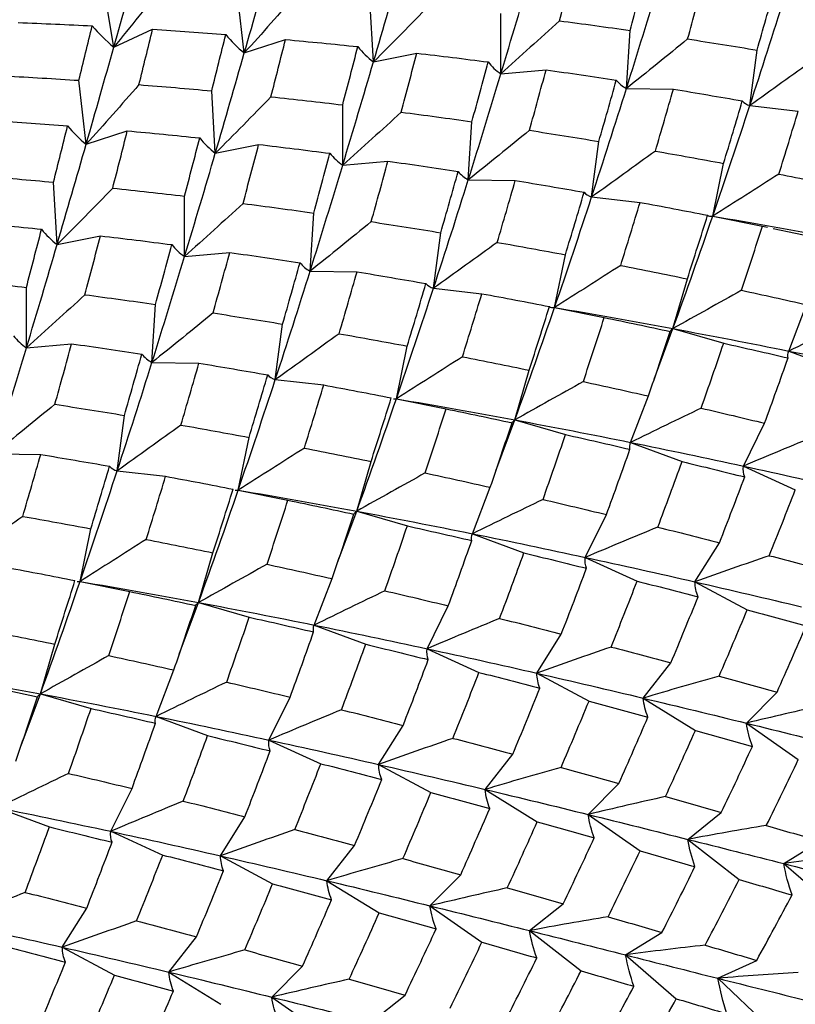
# Paper-space layout '_Isometric' of a CAD drawing. Units: inches. Extents: x -2.1 to 5.3, y -22.8 to 3.9.
# Drawn here: x -0.8 to -0.2, y -0.7 to 0 of the extents above; entities that cross this region are included whole.
import ezdxf

# ---------------------------------------------------------------- set-up
doc = ezdxf.new("R2010")
doc.units = ezdxf.units.IN
doc.header["$MEASUREMENT"] = 0

psp = doc.layouts.new('_Isometric')

# ---------------------------------------------------------------- linework, layer by layer
at = {"color": 7, "linetype": 'Continuous', "lineweight": 25}
for p, q in [((-0.72567, -0.00928), (-0.73332, 0.03668)), ((-0.63379, -0.01331), (-0.63891, 0.03171)), ((-0.54284, -0.01959), (-0.54541, 0.02426)), ((-0.45317, -0.02804), (-0.45317, 0.01444)), ((-0.72567, -0.00928), (-0.69833, 0.00336)), ((-0.36474, -0.03835), (-0.36218, 0.00254)), ((-0.63379, -0.01331), (-0.60481, -0.0039)), ((-0.54284, -0.01959), (-0.51235, -0.01345)), ((-0.27791, -0.05041), (-0.27279, -0.01131)), ((-0.45317, -0.02804), (-0.42131, -0.02519)), ((-0.74514, -0.07759), (-0.75026, -0.03257)), ((-0.6542, -0.08388), (-0.65677, -0.04003)), ((-0.36474, -0.03835), (-0.33168, -0.03882)), ((-0.56452, -0.09232), (-0.56452, -0.04985)), ((-0.27791, -0.05041), (-0.2438, -0.05419)), ((-0.47609, -0.10263), (-0.47353, -0.06174)), ((-0.74514, -0.07759), (-0.71615, -0.06817)), ((-0.38927, -0.1147), (-0.38415, -0.07559)), ((-0.6542, -0.08388), (-0.62371, -0.07773)), ((-0.56452, -0.09232), (-0.53266, -0.08947)), ((-0.30401, -0.12821), (-0.29636, -0.09108)), ((-0.47609, -0.10263), (-0.44303, -0.1031)), ((-0.76558, -0.14818), (-0.76815, -0.10432)), ((-0.67586, -0.1566), (-0.67586, -0.11412)), ((-0.38927, -0.1147), (-0.35516, -0.11848)), ((-0.58745, -0.16692), (-0.58489, -0.12603)), ((-0.30401, -0.12821), (-0.26902, -0.13528)), ((-0.26902, -0.13528), (-0.26544, -0.13604)), ((-0.26144, -0.13688), (-0.22256, -0.14507)), ((-0.76558, -0.14818), (-0.73508, -0.14203)), ((-0.50062, -0.17898), (-0.4955, -0.13987)), ((-0.67586, -0.1566), (-0.644, -0.15375)), ((-0.41536, -0.19249), (-0.40771, -0.15536)), ((-0.58745, -0.16692), (-0.55439, -0.16738)), ((-0.33199, -0.20732), (-0.32185, -0.17235)), ((-0.7872, -0.22088), (-0.7872, -0.1784)), ((-0.50062, -0.17898), (-0.46651, -0.18276)), ((-0.69883, -0.23121), (-0.69626, -0.19032)), ((-0.41536, -0.19249), (-0.38037, -0.19956)), ((-0.25046, -0.22314), (-0.23788, -0.19049)), ((-0.61196, -0.24326), (-0.60684, -0.20415)), ((-0.34523, -0.24288), (-0.33199, -0.20732)), ((-0.33199, -0.20732), (-0.2963, -0.21765)), ((-0.7872, -0.22088), (-0.75535, -0.21803)), ((-0.52672, -0.25678), (-0.51907, -0.21964)), ((-0.25046, -0.22314), (-0.21424, -0.23668)), ((-0.69883, -0.23121), (-0.66577, -0.23168)), ((-0.44334, -0.27161), (-0.4332, -0.23663)), ((-0.61196, -0.24326), (-0.57786, -0.24704)), ((-0.36181, -0.28743), (-0.34923, -0.25477)), ((-0.52882, -0.25668), (-0.52672, -0.25678)), ((-0.52672, -0.25678), (-0.49173, -0.26385)), ((-0.7233, -0.30754), (-0.71818, -0.26843)), ((-0.45666, -0.30737), (-0.44334, -0.27161)), ((-0.44334, -0.27161), (-0.40765, -0.28193)), ((-0.28244, -0.30411), (-0.26748, -0.27394)), ((-0.63809, -0.32107), (-0.63044, -0.28394)), ((-0.36181, -0.28743), (-0.32559, -0.30096)), ((-0.8102, -0.29551), (-0.77714, -0.29597)), ((-0.55468, -0.33588), (-0.54454, -0.3009)), ((-0.28244, -0.30411), (-0.24586, -0.32079)), ((-0.7233, -0.30754), (-0.6892, -0.31131)), ((-0.64016, -0.32097), (-0.63809, -0.32107)), ((-0.63809, -0.32107), (-0.60311, -0.32814)), ((-0.47317, -0.35171), (-0.46059, -0.31906)), ((-0.56813, -0.37195), (-0.55468, -0.33588)), ((-0.55468, -0.33588), (-0.51899, -0.34621)), ((-0.39379, -0.36839), (-0.37883, -0.33822)), ((-0.74947, -0.38537), (-0.74182, -0.34824)), ((-0.47317, -0.35171), (-0.43695, -0.36525)), ((-0.31651, -0.38559), (-0.29924, -0.35805)), ((-0.66602, -0.40016), (-0.65588, -0.36518)), ((-0.39379, -0.36839), (-0.35721, -0.38507)), ((-0.75154, -0.38526), (-0.74947, -0.38537)), ((-0.74947, -0.38537), (-0.71448, -0.39244)), ((-0.58455, -0.41601), (-0.57197, -0.38336)), ((-0.31651, -0.38559), (-0.27975, -0.40533)), ((-0.67958, -0.4365), (-0.66602, -0.40016)), ((-0.66602, -0.40016), (-0.63033, -0.41049)), ((-0.50514, -0.43267), (-0.49018, -0.4025)), ((-0.58455, -0.41601), (-0.54832, -0.42954)), ((-0.42787, -0.44987), (-0.4106, -0.42234)), ((-0.77737, -0.46444), (-0.76723, -0.42946)), ((-0.50514, -0.43267), (-0.46856, -0.44934)), ((-0.35295, -0.46745), (-0.33346, -0.44268)), ((-0.69592, -0.4803), (-0.68334, -0.44765)), ((-0.42787, -0.44987), (-0.39111, -0.46961)), ((-0.81802, -0.45837), (-0.77936, -0.4665)), ((-0.28032, -0.48506), (-0.2587, -0.46318)), ((-0.79097, -0.50089), (-0.77737, -0.46444)), ((-0.77737, -0.46444), (-0.74167, -0.47476)), ((-0.61648, -0.49694), (-0.60152, -0.46677)), ((-0.35295, -0.46745), (-0.31619, -0.49015)), ((-0.69592, -0.4803), (-0.6597, -0.49384)), ((-0.28032, -0.48506), (-0.24374, -0.51062)), ((-0.53924, -0.51417), (-0.52198, -0.48663)), ((-0.61648, -0.49694), (-0.5799, -0.51362)), ((-0.46429, -0.53173), (-0.4448, -0.50696)), ((-0.53924, -0.51417), (-0.50248, -0.53391)), ((-0.72782, -0.56122), (-0.71286, -0.53105)), ((-0.46429, -0.53173), (-0.42753, -0.55443)), ((-0.39168, -0.54935), (-0.37006, -0.52747)), ((-0.80729, -0.54459), (-0.77106, -0.55813)), ((-0.65062, -0.57846), (-0.63335, -0.55093)), ((-0.39168, -0.54935), (-0.3551, -0.57491)), ((-0.3216, -0.56686), (-0.29796, -0.54797)), ((-0.72782, -0.56122), (-0.69124, -0.5779)), ((-0.3216, -0.56686), (-0.28537, -0.59515)), ((-0.25396, -0.58392), (-0.22841, -0.56811)), ((-0.57563, -0.596), (-0.55614, -0.57123)), ((-0.65062, -0.57846), (-0.61386, -0.5982)), ((-0.25396, -0.58392), (-0.21827, -0.6148)), ((-0.57563, -0.596), (-0.53887, -0.61871)), ((-0.50306, -0.61365), (-0.48144, -0.59176)), ((-0.76198, -0.64275), (-0.74471, -0.61522)), ((-0.50306, -0.61365), (-0.46648, -0.6392)), ((-0.43294, -0.63113), (-0.4093, -0.61224)), ((-0.68698, -0.66028), (-0.66749, -0.63551)), ((-0.43294, -0.63113), (-0.39672, -0.65942)), ((-0.36532, -0.64821), (-0.33977, -0.6324)), ((-0.76198, -0.64275), (-0.72522, -0.66249)), ((-0.36532, -0.64821), (-0.32963, -0.67909)), ((-0.61443, -0.67794), (-0.59281, -0.65606)), ((-0.30035, -0.66468), (-0.27302, -0.65204)), ((-0.68698, -0.66028), (-0.65022, -0.68298)), ((-0.30035, -0.66468), (-0.26537, -0.698)), ((-0.61443, -0.67794), (-0.57785, -0.7035)), ((-0.54428, -0.69541), (-0.52064, -0.67652))]:
    psp.add_line(p, q, dxfattribs=at)
for points in [[(-0.72567, -0.00928), (-0.71935, 0.01307), (-0.7132, 0.03498), (-0.7071, 0.05651)], [(-0.63379, -0.01331), (-0.62714, 0.00985), (-0.62064, 0.03265), (-0.61431, 0.055)], [(-0.54284, -0.01959), (-0.53584, 0.00431), (-0.52909, 0.0278), (-0.52244, 0.05097)], [(-0.41199, 0.00932), (-0.40825, 0.02326), (-0.40459, 0.03711), (-0.401, 0.05083)], [(-0.45317, -0.02804), (-0.44574, -0.00349), (-0.43851, 0.02079), (-0.43149, 0.04469)], [(-0.36218, 0.00254), (-0.3583, 0.01668), (-0.3545, 0.03073), (-0.35079, 0.04465)], [(-0.78555, 0.03826), (-0.79623, 0.02286), (-0.8072, 0.00751), (-0.81844, -0.00777)], [(-0.69068, 0.03475), (-0.70209, 0.02003), (-0.71375, 0.00534), (-0.72567, -0.00928)], [(-0.36474, -0.03835), (-0.35682, -0.01316), (-0.34922, 0.01169), (-0.34181, 0.03624)], [(-0.32167, -0.00347), (-0.31768, 0.01082), (-0.31379, 0.025), (-0.30995, 0.03909)], [(-0.59663, 0.02865), (-0.60878, 0.01464), (-0.62117, 0.00064), (-0.63379, -0.01331)], [(-0.27279, -0.01131), (-0.26863, 0.00314), (-0.26455, 0.01753), (-0.26054, 0.03182)], [(-0.27791, -0.05041), (-0.2695, -0.02474), (-0.26132, 0.00074), (-0.2534, 0.02593)], [(-0.50368, 0.02011), (-0.5165, 0.00687), (-0.52956, -0.00638), (-0.54284, -0.01959)], [(-0.79289, 0.00804), (-0.77549, 0.00743), (-0.75813, 0.00668), (-0.74083, 0.0058)], [(-0.41199, 0.00932), (-0.42551, -0.00312), (-0.43924, -0.01558), (-0.45317, -0.02804)], [(-0.41199, 0.00932), (-0.39531, 0.00716), (-0.3787, 0.0049), (-0.36218, 0.00254)], [(-0.75026, -0.03257), (-0.74706, -0.01965), (-0.74392, -0.00686), (-0.74083, 0.0058)], [(-0.74083, 0.0058), (-0.73619, 0.00034), (-0.73114, -0.0047), (-0.72567, -0.00928)], [(-0.70798, -0.03562), (-0.7047, -0.0225), (-0.70149, -0.0095), (-0.69833, 0.00336)], [(-0.69833, 0.00336), (-0.68111, 0.00226), (-0.66397, 0.00102), (-0.64685, -0.00034)], [(-0.65677, -0.04003), (-0.6534, -0.02667), (-0.65011, -0.01345), (-0.64685, -0.00034)], [(-0.64685, -0.00034), (-0.64294, -0.00508), (-0.63859, -0.00942), (-0.63379, -0.01331)], [(-0.61505, -0.04419), (-0.61159, -0.03065), (-0.60817, -0.01722), (-0.60481, -0.0039)], [(-0.60481, -0.0039), (-0.58777, -0.00544), (-0.57078, -0.00709), (-0.55386, -0.00886)], [(-0.32167, -0.00347), (-0.33583, -0.01506), (-0.3502, -0.0267), (-0.36474, -0.03835)], [(-0.32167, -0.00347), (-0.30528, -0.00599), (-0.28901, -0.00861), (-0.27279, -0.01131)], [(-0.74514, -0.07759), (-0.73848, -0.05442), (-0.73198, -0.03162), (-0.72567, -0.00928)], [(-0.6542, -0.08388), (-0.64722, -0.06), (-0.64045, -0.03649), (-0.63379, -0.01331)], [(-0.56452, -0.04985), (-0.5609, -0.03608), (-0.55735, -0.02241), (-0.55386, -0.00886)], [(-0.55386, -0.00886), (-0.55064, -0.01284), (-0.54697, -0.01642), (-0.54284, -0.01959)], [(-0.52333, -0.05495), (-0.51959, -0.04101), (-0.51593, -0.02717), (-0.51235, -0.01345)], [(-0.51235, -0.01345), (-0.49553, -0.0154), (-0.47881, -0.01747), (-0.46217, -0.01965)], [(-0.56452, -0.09232), (-0.55708, -0.06775), (-0.54985, -0.04348), (-0.54284, -0.01959)], [(-0.47353, -0.06174), (-0.46965, -0.0476), (-0.46587, -0.03357), (-0.46217, -0.01965)], [(-0.46217, -0.01965), (-0.45964, -0.02283), (-0.45665, -0.02564), (-0.45317, -0.02804)], [(-0.23302, -0.0181), (-0.24781, -0.02882), (-0.26277, -0.0396), (-0.27791, -0.05041)], [(-0.43304, -0.06776), (-0.42906, -0.05349), (-0.42516, -0.0393), (-0.42131, -0.02519)], [(-0.42131, -0.02519), (-0.40477, -0.02752), (-0.38829, -0.02994), (-0.37189, -0.03245)], [(-0.80204, -0.02954), (-0.78475, -0.03042), (-0.76748, -0.03143), (-0.75026, -0.03257)], [(-0.47609, -0.10263), (-0.46819, -0.07745), (-0.4606, -0.05262), (-0.45317, -0.02804)], [(-0.38415, -0.07559), (-0.37999, -0.06113), (-0.3759, -0.04675), (-0.37189, -0.03245)], [(-0.37189, -0.03245), (-0.36999, -0.03478), (-0.36761, -0.03675), (-0.36474, -0.03835)], [(-0.70798, -0.03562), (-0.72012, -0.04964), (-0.73251, -0.06364), (-0.74514, -0.07759)], [(-0.70798, -0.03562), (-0.69084, -0.03697), (-0.67376, -0.03844), (-0.65677, -0.04003)], [(-0.38927, -0.1147), (-0.38084, -0.08901), (-0.37266, -0.06353), (-0.36474, -0.03835)], [(-0.34437, -0.08238), (-0.34005, -0.06778), (-0.33582, -0.05325), (-0.33168, -0.03882)], [(-0.33168, -0.03882), (-0.31541, -0.04147), (-0.29924, -0.04422), (-0.28317, -0.04705)], [(-0.61505, -0.04419), (-0.62788, -0.05743), (-0.64093, -0.07067), (-0.6542, -0.08388)], [(-0.61505, -0.04419), (-0.59816, -0.04597), (-0.58131, -0.04785), (-0.56452, -0.04985)], [(-0.29636, -0.09108), (-0.29186, -0.07632), (-0.28747, -0.06164), (-0.28317, -0.04705)], [(-0.28317, -0.04705), (-0.28191, -0.04851), (-0.28017, -0.04964), (-0.27791, -0.05041)], [(-0.52333, -0.05495), (-0.53685, -0.0674), (-0.55058, -0.07986), (-0.56452, -0.09232)], [(-0.52333, -0.05495), (-0.50665, -0.05711), (-0.49004, -0.05938), (-0.47353, -0.06174)], [(-0.30401, -0.12821), (-0.29498, -0.10202), (-0.28632, -0.07611), (-0.27791, -0.05041)], [(-0.2574, -0.09855), (-0.25276, -0.08369), (-0.24825, -0.06891), (-0.2438, -0.05419)], [(-0.80971, -0.06094), (-0.79251, -0.06205), (-0.77534, -0.06327), (-0.75821, -0.06462)], [(-0.76815, -0.10432), (-0.76479, -0.09099), (-0.76148, -0.07775), (-0.75821, -0.06462)], [(-0.75821, -0.06462), (-0.75429, -0.06936), (-0.74994, -0.0737), (-0.74514, -0.07759)], [(-0.72642, -0.10848), (-0.72294, -0.09494), (-0.71952, -0.0815), (-0.71615, -0.06817)], [(-0.71615, -0.06817), (-0.69911, -0.06971), (-0.68212, -0.07137), (-0.66521, -0.07314)], [(-0.43304, -0.06776), (-0.4472, -0.07935), (-0.46155, -0.09098), (-0.47609, -0.10263)], [(-0.43304, -0.06776), (-0.41668, -0.07029), (-0.40038, -0.0729), (-0.38415, -0.07559)], [(-0.67586, -0.11412), (-0.67224, -0.10035), (-0.66869, -0.08669), (-0.66521, -0.07314)], [(-0.66521, -0.07314), (-0.66199, -0.07711), (-0.65832, -0.0807), (-0.6542, -0.08388)], [(-0.76558, -0.14818), (-0.75862, -0.12433), (-0.7518, -0.10077), (-0.74514, -0.07759)], [(-0.63467, -0.11923), (-0.63094, -0.10529), (-0.62728, -0.09145), (-0.62371, -0.07773)], [(-0.62371, -0.07773), (-0.60691, -0.07969), (-0.59021, -0.08177), (-0.57354, -0.08394)], [(-0.34437, -0.08238), (-0.35916, -0.0931), (-0.37413, -0.10388), (-0.38927, -0.1147)], [(-0.34437, -0.08238), (-0.32827, -0.0852), (-0.31227, -0.0881), (-0.29636, -0.09108)], [(-0.67586, -0.1566), (-0.66842, -0.13202), (-0.66119, -0.10775), (-0.6542, -0.08388)], [(-0.58489, -0.12603), (-0.58102, -0.11189), (-0.57726, -0.09788), (-0.57354, -0.08394)], [(-0.57354, -0.08394), (-0.57101, -0.08712), (-0.56801, -0.08992), (-0.56452, -0.09232)], [(-0.54442, -0.13206), (-0.54043, -0.11778), (-0.53651, -0.10358), (-0.53266, -0.08947)], [(-0.53266, -0.08947), (-0.51611, -0.0918), (-0.49963, -0.09422), (-0.48323, -0.09673)], [(-0.58745, -0.16692), (-0.57957, -0.14176), (-0.57196, -0.11691), (-0.56452, -0.09232)], [(-0.4955, -0.13987), (-0.49133, -0.12541), (-0.48724, -0.11102), (-0.48323, -0.09673)], [(-0.48323, -0.09673), (-0.48133, -0.09905), (-0.47896, -0.10103), (-0.47609, -0.10263)], [(-0.81932, -0.0999), (-0.80219, -0.10125), (-0.78512, -0.10272), (-0.76815, -0.10432)], [(-0.50062, -0.17898), (-0.49218, -0.15327), (-0.48399, -0.12779), (-0.47609, -0.10263)], [(-0.45571, -0.14666), (-0.45139, -0.13205), (-0.44716, -0.11752), (-0.44303, -0.1031)], [(-0.44303, -0.1031), (-0.42677, -0.10576), (-0.41061, -0.10851), (-0.39455, -0.11135)], [(-0.2574, -0.09855), (-0.27277, -0.10837), (-0.28831, -0.11826), (-0.30401, -0.12821)], [(-0.2574, -0.09855), (-0.24165, -0.10165), (-0.22604, -0.10483), (-0.21049, -0.10806)], [(-0.72642, -0.10848), (-0.73925, -0.12172), (-0.75231, -0.13496), (-0.76558, -0.14818)], [(-0.72642, -0.10848), (-0.70951, -0.11025), (-0.69265, -0.11213), (-0.67586, -0.11412)], [(-0.41536, -0.19249), (-0.40635, -0.16631), (-0.3977, -0.14042), (-0.38927, -0.1147)], [(-0.40771, -0.15536), (-0.40322, -0.1406), (-0.39884, -0.12593), (-0.39455, -0.11135)], [(-0.39455, -0.11135), (-0.3933, -0.11281), (-0.39154, -0.11394), (-0.38927, -0.1147)], [(-0.63467, -0.11923), (-0.64819, -0.13168), (-0.66192, -0.14414), (-0.67586, -0.1566)], [(-0.63467, -0.11923), (-0.61799, -0.12139), (-0.60139, -0.12366), (-0.58489, -0.12603)], [(-0.36877, -0.16285), (-0.36415, -0.148), (-0.35962, -0.13321), (-0.35516, -0.11848)], [(-0.35516, -0.11848), (-0.33923, -0.12143), (-0.32338, -0.12445), (-0.30761, -0.12754)], [(-0.33199, -0.20732), (-0.32236, -0.18078), (-0.31302, -0.15438), (-0.30401, -0.12821)], [(-0.32185, -0.17235), (-0.31701, -0.15736), (-0.31227, -0.14242), (-0.30761, -0.12754)], [(-0.30761, -0.12754), (-0.30692, -0.12808), (-0.30573, -0.12831), (-0.30401, -0.12821)], [(-0.30401, -0.12821), (-0.27586, -0.13294), (-0.2481, -0.13791), (-0.22063, -0.14304)], [(-0.82749, -0.13245), (-0.81045, -0.13399), (-0.79346, -0.13565), (-0.77656, -0.13742)], [(-0.7872, -0.1784), (-0.78358, -0.16463), (-0.78003, -0.15096), (-0.77656, -0.13742)], [(-0.77656, -0.13742), (-0.77334, -0.1414), (-0.76969, -0.14499), (-0.76558, -0.14818)], [(-0.54442, -0.13206), (-0.55857, -0.14365), (-0.57292, -0.15527), (-0.58745, -0.16692)], [(-0.54442, -0.13206), (-0.52805, -0.13458), (-0.51174, -0.13718), (-0.4955, -0.13987)], [(-0.28376, -0.18039), (-0.27874, -0.1653), (-0.27383, -0.15025), (-0.26902, -0.13528)], [(-0.74602, -0.18351), (-0.74229, -0.16957), (-0.73864, -0.15573), (-0.73508, -0.14203)], [(-0.73508, -0.14203), (-0.71831, -0.144), (-0.70158, -0.14606), (-0.6849, -0.14823)], [(-0.7872, -0.22088), (-0.77975, -0.19629), (-0.77254, -0.17202), (-0.76558, -0.14818)], [(-0.69626, -0.19032), (-0.69242, -0.17621), (-0.68863, -0.16217), (-0.6849, -0.14823)], [(-0.6849, -0.14823), (-0.68236, -0.1514), (-0.67935, -0.1542), (-0.67586, -0.1566)], [(-0.45571, -0.14666), (-0.4705, -0.15738), (-0.48547, -0.16816), (-0.50062, -0.17898)], [(-0.45571, -0.14666), (-0.43961, -0.14948), (-0.42361, -0.15238), (-0.40771, -0.15536)], [(-0.69883, -0.23121), (-0.69097, -0.20609), (-0.68331, -0.18119), (-0.67586, -0.1566)], [(-0.65578, -0.19634), (-0.65179, -0.18206), (-0.64786, -0.16786), (-0.644, -0.15375)], [(-0.644, -0.15375), (-0.62745, -0.15607), (-0.61096, -0.15849), (-0.59457, -0.16101)], [(-0.60684, -0.20415), (-0.60267, -0.18968), (-0.59858, -0.1753), (-0.59457, -0.16101)], [(-0.59457, -0.16101), (-0.59268, -0.16333), (-0.59031, -0.16531), (-0.58745, -0.16692)], [(-0.36877, -0.16285), (-0.38413, -0.17265), (-0.39967, -0.18254), (-0.41536, -0.19249)], [(-0.36877, -0.16285), (-0.35305, -0.16595), (-0.33741, -0.16912), (-0.32185, -0.17235)], [(-0.83777, -0.17276), (-0.82086, -0.17453), (-0.80399, -0.17641), (-0.7872, -0.1784)], [(-0.61196, -0.24326), (-0.60351, -0.21754), (-0.59533, -0.19206), (-0.58745, -0.16692)], [(-0.56705, -0.21093), (-0.56274, -0.19633), (-0.55852, -0.1818), (-0.55439, -0.16738)], [(-0.55439, -0.16738), (-0.53814, -0.17005), (-0.52201, -0.17281), (-0.50592, -0.17564)], [(-0.52672, -0.25678), (-0.51773, -0.23063), (-0.50906, -0.20471), (-0.50062, -0.17898)], [(-0.51907, -0.21964), (-0.51459, -0.2049), (-0.51022, -0.19024), (-0.50592, -0.17564)], [(-0.50592, -0.17564), (-0.50466, -0.1771), (-0.5029, -0.17822), (-0.50062, -0.17898)], [(-0.74602, -0.18351), (-0.75954, -0.19596), (-0.77327, -0.20842), (-0.7872, -0.22088)], [(-0.74602, -0.18351), (-0.72934, -0.18568), (-0.71275, -0.18795), (-0.69626, -0.19032)], [(-0.48015, -0.22714), (-0.47552, -0.21229), (-0.47097, -0.19749), (-0.46651, -0.18276)], [(-0.46651, -0.18276), (-0.45057, -0.18571), (-0.43471, -0.18873), (-0.41896, -0.19182)], [(-0.28376, -0.18039), (-0.29968, -0.18928), (-0.31577, -0.19826), (-0.33199, -0.20732)], [(-0.28376, -0.18039), (-0.26836, -0.18371), (-0.25306, -0.18707), (-0.23788, -0.19049)], [(-0.44334, -0.27161), (-0.4337, -0.24505), (-0.42436, -0.21865), (-0.41536, -0.19249)], [(-0.4332, -0.23663), (-0.42836, -0.22163), (-0.42361, -0.20669), (-0.41896, -0.19182)], [(-0.41896, -0.19182), (-0.41827, -0.19236), (-0.41707, -0.19259), (-0.41536, -0.19249)], [(-0.41536, -0.19249), (-0.38723, -0.19723), (-0.35949, -0.2022), (-0.33199, -0.20732)], [(-0.65578, -0.19634), (-0.66994, -0.20794), (-0.68429, -0.21957), (-0.69883, -0.23121)], [(-0.65578, -0.19634), (-0.6394, -0.19886), (-0.62308, -0.20146), (-0.60684, -0.20415)], [(-0.3951, -0.24467), (-0.39008, -0.22957), (-0.38517, -0.21453), (-0.38037, -0.19956)], [(-0.38037, -0.19956), (-0.36478, -0.20276), (-0.3493, -0.20603), (-0.33394, -0.20936)], [(-0.20074, -0.19901), (-0.21718, -0.20694), (-0.23376, -0.21498), (-0.25046, -0.22314)], [(-0.33394, -0.20936), (-0.33382, -0.20898), (-0.33318, -0.20831), (-0.33199, -0.20732)], [(-0.33199, -0.20732), (-0.30451, -0.21244), (-0.2773, -0.21772), (-0.25046, -0.22314)], [(-0.79625, -0.21251), (-0.7937, -0.21568), (-0.79069, -0.21848), (-0.7872, -0.22088)], [(-0.56705, -0.21093), (-0.58184, -0.22166), (-0.59682, -0.23244), (-0.61196, -0.24326)], [(-0.56705, -0.21093), (-0.55096, -0.21376), (-0.53495, -0.21666), (-0.51907, -0.21964)], [(-0.34923, -0.25477), (-0.34402, -0.23957), (-0.33892, -0.22444), (-0.33394, -0.20936)], [(-0.8102, -0.29551), (-0.80232, -0.27037), (-0.79465, -0.24546), (-0.7872, -0.22088)], [(-0.76714, -0.26063), (-0.76313, -0.24634), (-0.7592, -0.23213), (-0.75535, -0.21803)], [(-0.75535, -0.21803), (-0.73879, -0.22035), (-0.72231, -0.22277), (-0.70592, -0.22529)], [(-0.31211, -0.26331), (-0.30674, -0.24805), (-0.30148, -0.23284), (-0.2963, -0.21765)], [(-0.2963, -0.21765), (-0.28109, -0.22106), (-0.26597, -0.22451), (-0.25096, -0.228)], [(-0.71818, -0.26843), (-0.71401, -0.25396), (-0.70992, -0.23957), (-0.70592, -0.22529)], [(-0.70592, -0.22529), (-0.70403, -0.22762), (-0.70168, -0.2296), (-0.69883, -0.23121)], [(-0.48015, -0.22714), (-0.49551, -0.23695), (-0.51103, -0.24683), (-0.52672, -0.25678)], [(-0.48015, -0.22714), (-0.46442, -0.23024), (-0.44876, -0.23341), (-0.4332, -0.23663)], [(-0.26748, -0.27394), (-0.26187, -0.2586), (-0.25636, -0.24328), (-0.25096, -0.228)], [(-0.25096, -0.228), (-0.25133, -0.22665), (-0.25117, -0.22504), (-0.25046, -0.22314)], [(-0.25046, -0.22314), (-0.22361, -0.22857), (-0.19718, -0.23415), (-0.17108, -0.23982)], [(-0.7233, -0.30754), (-0.71485, -0.28181), (-0.70668, -0.25634), (-0.69883, -0.23121)], [(-0.6784, -0.27521), (-0.67409, -0.26061), (-0.66988, -0.24609), (-0.66577, -0.23168)], [(-0.66577, -0.23168), (-0.64954, -0.23435), (-0.63338, -0.2371), (-0.61728, -0.23993)], [(-0.63044, -0.28394), (-0.62598, -0.26921), (-0.62159, -0.25454), (-0.61728, -0.23993)], [(-0.61728, -0.23993), (-0.61601, -0.24138), (-0.61424, -0.2425), (-0.61196, -0.24326)], [(-0.63809, -0.32107), (-0.62913, -0.29496), (-0.62041, -0.26899), (-0.61196, -0.24326)], [(-0.59151, -0.29143), (-0.58687, -0.27657), (-0.58232, -0.26177), (-0.57786, -0.24704)], [(-0.57786, -0.24704), (-0.56191, -0.24998), (-0.54605, -0.253), (-0.5303, -0.2561)], [(-0.3951, -0.24467), (-0.41103, -0.25355), (-0.42711, -0.26253), (-0.44334, -0.27161)], [(-0.3951, -0.24467), (-0.3797, -0.24798), (-0.3644, -0.25135), (-0.34923, -0.25477)], [(-0.54454, -0.3009), (-0.5397, -0.2859), (-0.53495, -0.27096), (-0.5303, -0.2561)], [(-0.76714, -0.26063), (-0.7813, -0.27222), (-0.79566, -0.28386), (-0.8102, -0.29551)], [(-0.76714, -0.26063), (-0.75074, -0.26314), (-0.73442, -0.26574), (-0.71818, -0.26843)], [(-0.55468, -0.33588), (-0.54503, -0.30932), (-0.5357, -0.28292), (-0.52672, -0.25678)], [(-0.52672, -0.25678), (-0.49862, -0.26152), (-0.47086, -0.26649), (-0.44334, -0.27161)], [(-0.31211, -0.26331), (-0.32854, -0.27123), (-0.34511, -0.27927), (-0.36181, -0.28743)], [(-0.31211, -0.26331), (-0.29714, -0.26681), (-0.28227, -0.27036), (-0.26748, -0.27394)], [(-0.50644, -0.30894), (-0.50143, -0.29385), (-0.49652, -0.27881), (-0.49173, -0.26385)], [(-0.49173, -0.26385), (-0.47615, -0.26706), (-0.4607, -0.27033), (-0.44531, -0.27366)], [(-0.6784, -0.27521), (-0.69319, -0.28594), (-0.70816, -0.29671), (-0.7233, -0.30754)], [(-0.6784, -0.27521), (-0.66231, -0.27804), (-0.64632, -0.28095), (-0.63044, -0.28394)], [(-0.46059, -0.31906), (-0.45539, -0.30387), (-0.45031, -0.28875), (-0.44531, -0.27366)], [(-0.44531, -0.27366), (-0.44518, -0.27327), (-0.44454, -0.27259), (-0.44334, -0.27161)], [(-0.44334, -0.27161), (-0.41584, -0.27672), (-0.38863, -0.282), (-0.36181, -0.28743)], [(-0.42349, -0.3276), (-0.41811, -0.31235), (-0.41283, -0.29712), (-0.40765, -0.28193)], [(-0.40765, -0.28193), (-0.39243, -0.28533), (-0.37731, -0.28878), (-0.3623, -0.29228)], [(-0.23133, -0.28281), (-0.24824, -0.28977), (-0.26529, -0.29687), (-0.28244, -0.30411)], [(-0.3623, -0.29228), (-0.36267, -0.29093), (-0.36252, -0.28932), (-0.36181, -0.28743)], [(-0.36181, -0.28743), (-0.33498, -0.29286), (-0.30857, -0.29845), (-0.28244, -0.30411)], [(-0.78976, -0.3395), (-0.78546, -0.3249), (-0.78127, -0.31041), (-0.77714, -0.29597)], [(-0.77714, -0.29597), (-0.7609, -0.29864), (-0.74473, -0.30139), (-0.72863, -0.30421)], [(-0.59151, -0.29143), (-0.60688, -0.30124), (-0.62241, -0.31113), (-0.63809, -0.32107)], [(-0.59151, -0.29143), (-0.57577, -0.29453), (-0.56011, -0.29769), (-0.54454, -0.3009)], [(-0.37883, -0.33822), (-0.37321, -0.32287), (-0.3677, -0.30755), (-0.3623, -0.29228)], [(-0.74182, -0.34824), (-0.73734, -0.3335), (-0.73295, -0.31882), (-0.72863, -0.30421)], [(-0.72863, -0.30421), (-0.72735, -0.30566), (-0.72559, -0.30677), (-0.7233, -0.30754)], [(-0.34267, -0.34708), (-0.33686, -0.33167), (-0.33116, -0.31629), (-0.32559, -0.30096)], [(-0.32559, -0.30096), (-0.31076, -0.30453), (-0.29608, -0.30814), (-0.28151, -0.31178)], [(-0.28151, -0.31178), (-0.28238, -0.30947), (-0.2827, -0.30692), (-0.28244, -0.30411)], [(-0.28244, -0.30411), (-0.25634, -0.30976), (-0.23054, -0.3155), (-0.20516, -0.32131)], [(-0.74947, -0.38537), (-0.74048, -0.35923), (-0.73175, -0.33326), (-0.7233, -0.30754)], [(-0.70286, -0.35571), (-0.69822, -0.34085), (-0.69366, -0.32604), (-0.6892, -0.31131)], [(-0.6892, -0.31131), (-0.67325, -0.31426), (-0.65739, -0.31728), (-0.64165, -0.32038)], [(-0.50644, -0.30894), (-0.52237, -0.31783), (-0.53846, -0.32681), (-0.55468, -0.33588)], [(-0.50644, -0.30894), (-0.49104, -0.31226), (-0.47575, -0.31563), (-0.46059, -0.31906)], [(-0.29924, -0.35805), (-0.2932, -0.34259), (-0.28729, -0.32716), (-0.28151, -0.31178)], [(-0.66602, -0.40016), (-0.65637, -0.37358), (-0.64705, -0.34719), (-0.63809, -0.32107)], [(-0.65588, -0.36518), (-0.65104, -0.35018), (-0.64629, -0.33524), (-0.64165, -0.32038)], [(-0.63809, -0.32107), (-0.61004, -0.32583), (-0.58221, -0.33077), (-0.55468, -0.33588)], [(-0.26417, -0.36718), (-0.25796, -0.35171), (-0.25186, -0.33624), (-0.24586, -0.32079)], [(-0.61779, -0.37322), (-0.61278, -0.35813), (-0.60788, -0.34309), (-0.60311, -0.32814)], [(-0.60311, -0.32814), (-0.58755, -0.33136), (-0.57207, -0.33462), (-0.55667, -0.33794)], [(-0.42349, -0.3276), (-0.43991, -0.33552), (-0.45648, -0.34356), (-0.47317, -0.35171)], [(-0.42349, -0.3276), (-0.40851, -0.33111), (-0.39362, -0.33465), (-0.37883, -0.33822)], [(-0.78976, -0.3395), (-0.80454, -0.35022), (-0.81951, -0.36099), (-0.83465, -0.37181)], [(-0.78976, -0.3395), (-0.77368, -0.34233), (-0.75772, -0.34525), (-0.74182, -0.34824)], [(-0.57197, -0.38336), (-0.56678, -0.36818), (-0.56168, -0.35304), (-0.55667, -0.33794)], [(-0.55667, -0.33794), (-0.55654, -0.33755), (-0.55588, -0.33687), (-0.55468, -0.33588)], [(-0.55468, -0.33588), (-0.52717, -0.34099), (-0.49996, -0.34628), (-0.47317, -0.35171)], [(-0.53485, -0.39189), (-0.52947, -0.37663), (-0.52418, -0.3614), (-0.51899, -0.34621)], [(-0.51899, -0.34621), (-0.50377, -0.34961), (-0.48864, -0.35306), (-0.47364, -0.35655)], [(-0.47364, -0.35655), (-0.47402, -0.35521), (-0.47387, -0.3536), (-0.47317, -0.35171)], [(-0.47317, -0.35171), (-0.44637, -0.35715), (-0.41994, -0.36273), (-0.39379, -0.36839)], [(-0.34267, -0.34708), (-0.35958, -0.35404), (-0.37663, -0.36115), (-0.39379, -0.36839)], [(-0.34267, -0.34708), (-0.32807, -0.35071), (-0.31359, -0.35437), (-0.29924, -0.35805)], [(-0.70286, -0.35571), (-0.71824, -0.36553), (-0.73377, -0.37542), (-0.74947, -0.38537)], [(-0.70286, -0.35571), (-0.68711, -0.35881), (-0.67145, -0.36196), (-0.65588, -0.36518)], [(-0.49018, -0.4025), (-0.48455, -0.38714), (-0.47904, -0.37182), (-0.47364, -0.35655)], [(-0.45401, -0.41136), (-0.4482, -0.39595), (-0.44251, -0.38057), (-0.43695, -0.36525)], [(-0.43695, -0.36525), (-0.42214, -0.36882), (-0.40747, -0.37243), (-0.39289, -0.37607)], [(-0.26417, -0.36718), (-0.2815, -0.37315), (-0.29895, -0.37928), (-0.31651, -0.38559)], [(-0.26417, -0.36718), (-0.25004, -0.37091), (-0.23602, -0.37465), (-0.22211, -0.3784)], [(-0.61779, -0.37322), (-0.63371, -0.38211), (-0.6498, -0.39109), (-0.66602, -0.40016)], [(-0.61779, -0.37322), (-0.60239, -0.37654), (-0.58711, -0.37992), (-0.57197, -0.38336)], [(-0.39289, -0.37607), (-0.39374, -0.37376), (-0.39406, -0.37121), (-0.39379, -0.36839)], [(-0.39379, -0.36839), (-0.36767, -0.37404), (-0.34187, -0.37978), (-0.31651, -0.38559)], [(-0.80054, -0.37559), (-0.78459, -0.37854), (-0.76874, -0.38157), (-0.75301, -0.38467)], [(-0.4106, -0.42234), (-0.40457, -0.40688), (-0.39868, -0.39148), (-0.39289, -0.37607)], [(-0.77737, -0.46444), (-0.76772, -0.43786), (-0.75846, -0.41152), (-0.74947, -0.38537)], [(-0.76723, -0.42946), (-0.76238, -0.41445), (-0.75764, -0.39952), (-0.75301, -0.38467)], [(-0.74947, -0.38537), (-0.72139, -0.39011), (-0.69354, -0.39505), (-0.66602, -0.40016)], [(-0.37555, -0.43147), (-0.36933, -0.416), (-0.36322, -0.40052), (-0.35721, -0.38507)], [(-0.35721, -0.38507), (-0.34281, -0.38874), (-0.32852, -0.39243), (-0.31436, -0.39615)], [(-0.31436, -0.39615), (-0.31563, -0.39285), (-0.31636, -0.38933), (-0.31651, -0.38559)], [(-0.31651, -0.38559), (-0.29112, -0.3914), (-0.26621, -0.39729), (-0.2416, -0.40317)], [(-0.72915, -0.43751), (-0.72415, -0.42242), (-0.71928, -0.40741), (-0.71448, -0.39244)], [(-0.71448, -0.39244), (-0.69891, -0.39564), (-0.68342, -0.39891), (-0.66802, -0.40222)], [(-0.53485, -0.39189), (-0.55128, -0.39981), (-0.56785, -0.40786), (-0.58455, -0.41601)], [(-0.53485, -0.39189), (-0.51986, -0.39539), (-0.50496, -0.39893), (-0.49018, -0.4025)], [(-0.66802, -0.40222), (-0.66788, -0.40183), (-0.66722, -0.40115), (-0.66602, -0.40016)], [(-0.66602, -0.40016), (-0.6385, -0.40527), (-0.61131, -0.41056), (-0.58455, -0.41601)], [(-0.33346, -0.44268), (-0.32697, -0.42716), (-0.3206, -0.41164), (-0.31436, -0.39615)], [(-0.68334, -0.44765), (-0.67814, -0.43247), (-0.67303, -0.41732), (-0.66802, -0.40222)], [(-0.29945, -0.45191), (-0.29275, -0.43637), (-0.28618, -0.42084), (-0.27975, -0.40533)], [(-0.27975, -0.40533), (-0.26579, -0.40907), (-0.25197, -0.41283), (-0.23829, -0.4166)], [(-0.64621, -0.45617), (-0.64081, -0.4409), (-0.63552, -0.42567), (-0.63033, -0.41049)], [(-0.63033, -0.41049), (-0.6151, -0.41389), (-0.59999, -0.41734), (-0.58499, -0.42084)], [(-0.45401, -0.41136), (-0.47093, -0.41832), (-0.48797, -0.42542), (-0.50514, -0.43267)], [(-0.45401, -0.41136), (-0.43941, -0.41499), (-0.42494, -0.41865), (-0.4106, -0.42234)], [(-0.81421, -0.41999), (-0.79845, -0.42308), (-0.78278, -0.42624), (-0.76723, -0.42946)], [(-0.60152, -0.46677), (-0.59589, -0.45142), (-0.59038, -0.4361), (-0.58499, -0.42084)], [(-0.58499, -0.42084), (-0.58538, -0.4195), (-0.58524, -0.41789), (-0.58455, -0.41601)], [(-0.58455, -0.41601), (-0.55779, -0.42145), (-0.53129, -0.42701), (-0.50514, -0.43267)], [(-0.2587, -0.46318), (-0.25176, -0.44764), (-0.24496, -0.43211), (-0.23829, -0.4166)], [(-0.56536, -0.47564), (-0.55955, -0.46023), (-0.55387, -0.44486), (-0.54832, -0.42954)], [(-0.54832, -0.42954), (-0.53354, -0.43312), (-0.51884, -0.43672), (-0.50424, -0.44036)], [(-0.50424, -0.44036), (-0.50509, -0.43804), (-0.5054, -0.43548), (-0.50514, -0.43267)], [(-0.50514, -0.43267), (-0.479, -0.43832), (-0.45321, -0.44406), (-0.42787, -0.44987)], [(-0.37555, -0.43147), (-0.39287, -0.43745), (-0.41032, -0.44358), (-0.42787, -0.44987)], [(-0.37555, -0.43147), (-0.36141, -0.4352), (-0.34738, -0.43893), (-0.33346, -0.44268)], [(-0.72915, -0.43751), (-0.74507, -0.44639), (-0.76115, -0.45537), (-0.77737, -0.46444)], [(-0.72915, -0.43751), (-0.71376, -0.44083), (-0.69851, -0.44422), (-0.68334, -0.44765)], [(-0.52198, -0.48663), (-0.51596, -0.4712), (-0.51005, -0.45577), (-0.50424, -0.44036)], [(-0.86083, -0.44966), (-0.83272, -0.45439), (-0.80487, -0.45932), (-0.77737, -0.46444)], [(-0.48691, -0.49576), (-0.48068, -0.48028), (-0.47456, -0.4648), (-0.46856, -0.44934)], [(-0.46856, -0.44934), (-0.45415, -0.45302), (-0.43986, -0.45671), (-0.4257, -0.46043)], [(-0.4257, -0.46043), (-0.42698, -0.45713), (-0.42771, -0.45362), (-0.42787, -0.44987)], [(-0.42787, -0.44987), (-0.40251, -0.45569), (-0.37757, -0.46157), (-0.35295, -0.46745)], [(-0.64621, -0.45617), (-0.66264, -0.4641), (-0.67922, -0.47215), (-0.69592, -0.4803)], [(-0.64621, -0.45617), (-0.6312, -0.45967), (-0.6163, -0.4632), (-0.60152, -0.46677)], [(-0.29945, -0.45191), (-0.31717, -0.4569), (-0.33502, -0.46208), (-0.35295, -0.46745)], [(-0.29945, -0.45191), (-0.28573, -0.45566), (-0.27215, -0.45942), (-0.2587, -0.46318)], [(-0.4448, -0.50696), (-0.43831, -0.49143), (-0.43194, -0.47592), (-0.4257, -0.46043)], [(-0.7947, -0.51194), (-0.78949, -0.49675), (-0.78438, -0.4816), (-0.77936, -0.4665)], [(-0.77936, -0.4665), (-0.77922, -0.46611), (-0.77856, -0.46542), (-0.77737, -0.46444)], [(-0.77737, -0.46444), (-0.74984, -0.46955), (-0.72273, -0.47487), (-0.69592, -0.4803)], [(-0.41079, -0.51618), (-0.4041, -0.50064), (-0.39753, -0.48511), (-0.39111, -0.46961)], [(-0.39111, -0.46961), (-0.37716, -0.47336), (-0.36337, -0.47713), (-0.34966, -0.48089)], [(-0.34966, -0.48089), (-0.35133, -0.47662), (-0.35244, -0.47214), (-0.35295, -0.46745)], [(-0.35295, -0.46745), (-0.32834, -0.47332), (-0.30411, -0.4792), (-0.28032, -0.48506)], [(-0.75755, -0.52045), (-0.75215, -0.50518), (-0.74686, -0.48994), (-0.74167, -0.47476)], [(-0.74167, -0.47476), (-0.72645, -0.47817), (-0.71134, -0.48162), (-0.69636, -0.48512)], [(-0.56536, -0.47564), (-0.58227, -0.4826), (-0.59932, -0.4897), (-0.61648, -0.49694)], [(-0.56536, -0.47564), (-0.55076, -0.47927), (-0.5363, -0.48294), (-0.52198, -0.48663)], [(-0.22588, -0.47244), (-0.24393, -0.47644), (-0.26208, -0.48064), (-0.28032, -0.48506)], [(-0.71286, -0.53105), (-0.70724, -0.51569), (-0.70173, -0.50038), (-0.69636, -0.48512)], [(-0.69636, -0.48512), (-0.69675, -0.48379), (-0.69662, -0.48219), (-0.69592, -0.4803)], [(-0.69592, -0.4803), (-0.66913, -0.48574), (-0.64262, -0.49129), (-0.61648, -0.49694)], [(-0.37006, -0.52747), (-0.36313, -0.51194), (-0.35635, -0.49643), (-0.34966, -0.48089)], [(-0.27607, -0.50141), (-0.27806, -0.49614), (-0.27949, -0.49069), (-0.28032, -0.48506)], [(-0.28032, -0.48506), (-0.25652, -0.49093), (-0.23322, -0.4968), (-0.21025, -0.50258)], [(-0.33726, -0.53674), (-0.33012, -0.52123), (-0.32309, -0.5057), (-0.31619, -0.49015)], [(-0.31619, -0.49015), (-0.30269, -0.49391), (-0.28931, -0.49767), (-0.27607, -0.50141)], [(-0.67672, -0.53992), (-0.67092, -0.52452), (-0.66527, -0.50917), (-0.6597, -0.49384)], [(-0.6597, -0.49384), (-0.6449, -0.49741), (-0.63019, -0.50101), (-0.61559, -0.50464)], [(-0.61559, -0.50464), (-0.61644, -0.50232), (-0.61674, -0.49976), (-0.61648, -0.49694)], [(-0.61648, -0.49694), (-0.59033, -0.50259), (-0.56455, -0.50834), (-0.53924, -0.51417)], [(-0.48691, -0.49576), (-0.50424, -0.50174), (-0.52169, -0.50787), (-0.53924, -0.51417)], [(-0.48691, -0.49576), (-0.47277, -0.49948), (-0.45872, -0.50321), (-0.4448, -0.50696)], [(-0.63335, -0.55093), (-0.62733, -0.53548), (-0.6214, -0.52005), (-0.61559, -0.50464)], [(-0.29796, -0.54797), (-0.29053, -0.53247), (-0.28323, -0.51694), (-0.27607, -0.50141)], [(-0.26628, -0.5571), (-0.25863, -0.54162), (-0.25111, -0.52612), (-0.24374, -0.51062)], [(-0.59827, -0.56004), (-0.59203, -0.54455), (-0.5859, -0.52907), (-0.5799, -0.51362)], [(-0.5799, -0.51362), (-0.56549, -0.51729), (-0.5512, -0.52099), (-0.53705, -0.52471)], [(-0.53705, -0.52471), (-0.53833, -0.52142), (-0.53907, -0.51791), (-0.53924, -0.51417)], [(-0.53924, -0.51417), (-0.51394, -0.51999), (-0.48892, -0.52585), (-0.46429, -0.53173)], [(-0.41079, -0.51618), (-0.42852, -0.52118), (-0.44636, -0.52636), (-0.46429, -0.53173)], [(-0.41079, -0.51618), (-0.39708, -0.51994), (-0.3835, -0.5237), (-0.37006, -0.52747)], [(-0.75755, -0.52045), (-0.77399, -0.52838), (-0.79057, -0.53643), (-0.80729, -0.54459)], [(-0.75755, -0.52045), (-0.74254, -0.52394), (-0.72764, -0.52748), (-0.71286, -0.53105)], [(-0.55614, -0.57123), (-0.54965, -0.55571), (-0.54329, -0.54019), (-0.53705, -0.52471)], [(-0.46102, -0.54518), (-0.46268, -0.5409), (-0.46378, -0.53642), (-0.46429, -0.53173)], [(-0.46429, -0.53173), (-0.43967, -0.5376), (-0.41544, -0.54348), (-0.39168, -0.54935)], [(-0.67672, -0.53992), (-0.69362, -0.54688), (-0.71067, -0.55398), (-0.72782, -0.56122)], [(-0.67672, -0.53992), (-0.66213, -0.54356), (-0.6477, -0.54724), (-0.63335, -0.55093)], [(-0.52214, -0.58046), (-0.51545, -0.56492), (-0.50889, -0.5494), (-0.50248, -0.53391)], [(-0.50248, -0.53391), (-0.48856, -0.53766), (-0.47473, -0.54142), (-0.46102, -0.54518)], [(-0.33726, -0.53674), (-0.3553, -0.54073), (-0.37345, -0.54493), (-0.39168, -0.54935)], [(-0.33726, -0.53674), (-0.32404, -0.5405), (-0.31094, -0.54424), (-0.29796, -0.54797)], [(-0.80729, -0.54459), (-0.78047, -0.55002), (-0.75395, -0.55557), (-0.72782, -0.56122)], [(-0.48144, -0.59176), (-0.47452, -0.57625), (-0.46771, -0.56072), (-0.46102, -0.54518)], [(-0.44862, -0.60103), (-0.44147, -0.58551), (-0.43444, -0.56997), (-0.42753, -0.55443)], [(-0.42753, -0.55443), (-0.41403, -0.55819), (-0.40065, -0.56194), (-0.38741, -0.56569)], [(-0.38741, -0.56569), (-0.38941, -0.56042), (-0.39084, -0.55498), (-0.39168, -0.54935)], [(-0.39168, -0.54935), (-0.36791, -0.55523), (-0.34459, -0.56108), (-0.3216, -0.56686)], [(-0.78809, -0.60422), (-0.78231, -0.58883), (-0.77664, -0.57347), (-0.77106, -0.55813)], [(-0.77106, -0.55813), (-0.75625, -0.56169), (-0.74153, -0.56529), (-0.72693, -0.56891)], [(-0.72693, -0.56891), (-0.72778, -0.5666), (-0.72808, -0.56404), (-0.72782, -0.56122)], [(-0.72782, -0.56122), (-0.70168, -0.56687), (-0.67598, -0.57265), (-0.65062, -0.57846)], [(-0.59827, -0.56004), (-0.6156, -0.56602), (-0.63306, -0.57216), (-0.65062, -0.57846)], [(-0.59827, -0.56004), (-0.58411, -0.56376), (-0.57006, -0.56749), (-0.55614, -0.57123)], [(-0.26628, -0.5571), (-0.28462, -0.56012), (-0.30307, -0.56337), (-0.3216, -0.56686)], [(-0.26628, -0.5571), (-0.25351, -0.56079), (-0.24089, -0.56447), (-0.22841, -0.56811)], [(-0.4093, -0.61224), (-0.40187, -0.59674), (-0.39457, -0.58121), (-0.38741, -0.56569)], [(-0.31649, -0.58609), (-0.31878, -0.57984), (-0.3205, -0.57343), (-0.3216, -0.56686)], [(-0.3216, -0.56686), (-0.29863, -0.57262), (-0.27606, -0.57832), (-0.25396, -0.58392)], [(-0.74471, -0.61522), (-0.73868, -0.59976), (-0.73275, -0.58432), (-0.72693, -0.56891)], [(-0.37762, -0.62138), (-0.36997, -0.6059), (-0.36246, -0.5904), (-0.3551, -0.57491)], [(-0.3551, -0.57491), (-0.34209, -0.57865), (-0.32924, -0.58238), (-0.31649, -0.58609)], [(-0.70961, -0.62432), (-0.70337, -0.60883), (-0.69724, -0.59335), (-0.69124, -0.5779)], [(-0.69124, -0.5779), (-0.67683, -0.58157), (-0.66255, -0.58527), (-0.64842, -0.589)], [(-0.64842, -0.589), (-0.64971, -0.58571), (-0.65046, -0.58221), (-0.65062, -0.57846)], [(-0.65062, -0.57846), (-0.62528, -0.58428), (-0.60025, -0.59013), (-0.57563, -0.596)], [(-0.52214, -0.58046), (-0.53986, -0.58545), (-0.5577, -0.59063), (-0.57563, -0.596)], [(-0.52214, -0.58046), (-0.50843, -0.58422), (-0.49486, -0.58799), (-0.48144, -0.59176)], [(-0.19799, -0.57705), (-0.21656, -0.57908), (-0.23522, -0.58137), (-0.25396, -0.58392)], [(-0.66749, -0.63551), (-0.661, -0.61998), (-0.65464, -0.60447), (-0.64842, -0.589)], [(-0.33977, -0.6324), (-0.33187, -0.61698), (-0.32413, -0.60156), (-0.31649, -0.58609)], [(-0.24817, -0.60602), (-0.25069, -0.59879), (-0.25263, -0.59142), (-0.25396, -0.58392)], [(-0.25396, -0.58392), (-0.23185, -0.58952), (-0.21025, -0.59505), (-0.18901, -0.6004)], [(-0.57237, -0.60946), (-0.57403, -0.60518), (-0.57513, -0.60069), (-0.57563, -0.596)], [(-0.57563, -0.596), (-0.55101, -0.60187), (-0.52679, -0.60776), (-0.50306, -0.61365)], [(-0.30936, -0.64135), (-0.30125, -0.62599), (-0.29325, -0.61059), (-0.28537, -0.59515)], [(-0.28537, -0.59515), (-0.27284, -0.5988), (-0.26044, -0.60243), (-0.24817, -0.60602)], [(-0.6335, -0.64475), (-0.62682, -0.62922), (-0.62029, -0.61372), (-0.61386, -0.5982)], [(-0.61386, -0.5982), (-0.59992, -0.60195), (-0.58609, -0.6057), (-0.57237, -0.60946)], [(-0.44862, -0.60103), (-0.46667, -0.60503), (-0.48482, -0.60923), (-0.50306, -0.61365)], [(-0.44862, -0.60103), (-0.43539, -0.60478), (-0.42228, -0.60852), (-0.4093, -0.61224)], [(-0.78809, -0.60422), (-0.80499, -0.61117), (-0.82202, -0.61826), (-0.83917, -0.6255)], [(-0.78809, -0.60422), (-0.77353, -0.60786), (-0.75907, -0.61153), (-0.74471, -0.61522)], [(-0.59281, -0.65606), (-0.58588, -0.64054), (-0.57907, -0.625), (-0.57237, -0.60946)], [(-0.27302, -0.65204), (-0.2646, -0.63674), (-0.25632, -0.6214), (-0.24817, -0.60602)], [(-0.49876, -0.62997), (-0.50076, -0.62471), (-0.5022, -0.61927), (-0.50306, -0.61365)], [(-0.50306, -0.61365), (-0.47933, -0.61953), (-0.45593, -0.62537), (-0.43294, -0.63113)], [(-0.55998, -0.66531), (-0.55282, -0.64979), (-0.54578, -0.63425), (-0.53887, -0.61871)], [(-0.53887, -0.61871), (-0.52537, -0.62246), (-0.51199, -0.62622), (-0.49876, -0.62997)], [(-0.37762, -0.62138), (-0.39597, -0.62439), (-0.41442, -0.62764), (-0.43294, -0.63113)], [(-0.37762, -0.62138), (-0.36486, -0.62507), (-0.35223, -0.62875), (-0.33977, -0.6324)], [(-0.83917, -0.6255), (-0.81304, -0.63116), (-0.78737, -0.63694), (-0.76198, -0.64275)], [(-0.70961, -0.62432), (-0.72695, -0.6303), (-0.74441, -0.63645), (-0.76198, -0.64275)], [(-0.70961, -0.62432), (-0.69545, -0.62804), (-0.6814, -0.63177), (-0.66749, -0.63551)], [(-0.52064, -0.67652), (-0.51321, -0.66101), (-0.50591, -0.64549), (-0.49876, -0.62997)], [(-0.42785, -0.65037), (-0.43013, -0.64412), (-0.43184, -0.6377), (-0.43294, -0.63113)], [(-0.43294, -0.63113), (-0.40996, -0.6369), (-0.3874, -0.6426), (-0.36532, -0.64821)], [(-0.80259, -0.64218), (-0.78819, -0.64586), (-0.77392, -0.64957), (-0.75979, -0.65329)], [(-0.75979, -0.65329), (-0.76109, -0.65001), (-0.76183, -0.6465), (-0.76198, -0.64275)], [(-0.76198, -0.64275), (-0.73662, -0.64856), (-0.71158, -0.65441), (-0.68698, -0.66028)], [(-0.48897, -0.68566), (-0.48132, -0.67018), (-0.47382, -0.65469), (-0.46648, -0.6392)], [(-0.46648, -0.6392), (-0.45349, -0.64295), (-0.44061, -0.64667), (-0.42785, -0.65037)], [(-0.30936, -0.64135), (-0.32793, -0.64338), (-0.34659, -0.64566), (-0.36532, -0.64821)], [(-0.30936, -0.64135), (-0.29713, -0.64495), (-0.28501, -0.64852), (-0.27302, -0.65204)], [(-0.6335, -0.64475), (-0.65121, -0.64974), (-0.66905, -0.65491), (-0.68698, -0.66028)], [(-0.6335, -0.64475), (-0.6198, -0.64851), (-0.60626, -0.65229), (-0.59281, -0.65606)], [(-0.45115, -0.6967), (-0.44326, -0.6813), (-0.43549, -0.66585), (-0.42785, -0.65037)], [(-0.35952, -0.6703), (-0.36203, -0.66307), (-0.36398, -0.6557), (-0.36532, -0.64821)], [(-0.36532, -0.64821), (-0.34324, -0.65382), (-0.32161, -0.65933), (-0.30035, -0.66468)], [(-0.77884, -0.69979), (-0.77235, -0.68426), (-0.76601, -0.66877), (-0.75979, -0.65329)], [(-0.74487, -0.70904), (-0.7382, -0.69353), (-0.73166, -0.67801), (-0.72522, -0.66249)], [(-0.72522, -0.66249), (-0.71127, -0.66623), (-0.69743, -0.66998), (-0.68371, -0.67374)], [(-0.68371, -0.67374), (-0.68537, -0.66945), (-0.68647, -0.66497), (-0.68698, -0.66028)], [(-0.68698, -0.66028), (-0.66235, -0.66615), (-0.63821, -0.67206), (-0.61443, -0.67794)], [(-0.55998, -0.66531), (-0.57803, -0.66931), (-0.59619, -0.67352), (-0.61443, -0.67794)], [(-0.55998, -0.66531), (-0.54674, -0.66906), (-0.53362, -0.6728), (-0.52064, -0.67652)], [(-0.42073, -0.70564), (-0.4126, -0.69027), (-0.40459, -0.67486), (-0.39672, -0.65942)], [(-0.39672, -0.65942), (-0.38418, -0.66308), (-0.37177, -0.6667), (-0.35952, -0.6703)], [(-0.24379, -0.66061), (-0.26256, -0.66169), (-0.28143, -0.66304), (-0.30035, -0.66468)], [(-0.29401, -0.6896), (-0.29672, -0.68141), (-0.29885, -0.6731), (-0.30035, -0.66468)], [(-0.30035, -0.66468), (-0.27911, -0.67002), (-0.25828, -0.67521), (-0.23794, -0.68023)], [(-0.38436, -0.71631), (-0.37594, -0.70101), (-0.36766, -0.68567), (-0.35952, -0.6703)], [(-0.70417, -0.72034), (-0.69723, -0.70482), (-0.69041, -0.68928), (-0.68371, -0.67374)], [(-0.61013, -0.69426), (-0.61213, -0.689), (-0.61359, -0.68356), (-0.61443, -0.67794)], [(-0.61443, -0.67794), (-0.59068, -0.68381), (-0.56727, -0.68964), (-0.54428, -0.69541)], [(-0.35514, -0.72489), (-0.34649, -0.70966), (-0.33798, -0.69438), (-0.32963, -0.67909)], [(-0.32963, -0.67909), (-0.31761, -0.68263), (-0.30575, -0.68614), (-0.29401, -0.6896)]]:
    psp.add_open_spline(points, degree=3, dxfattribs=at)

doc.saveas('drawing.dxf')
